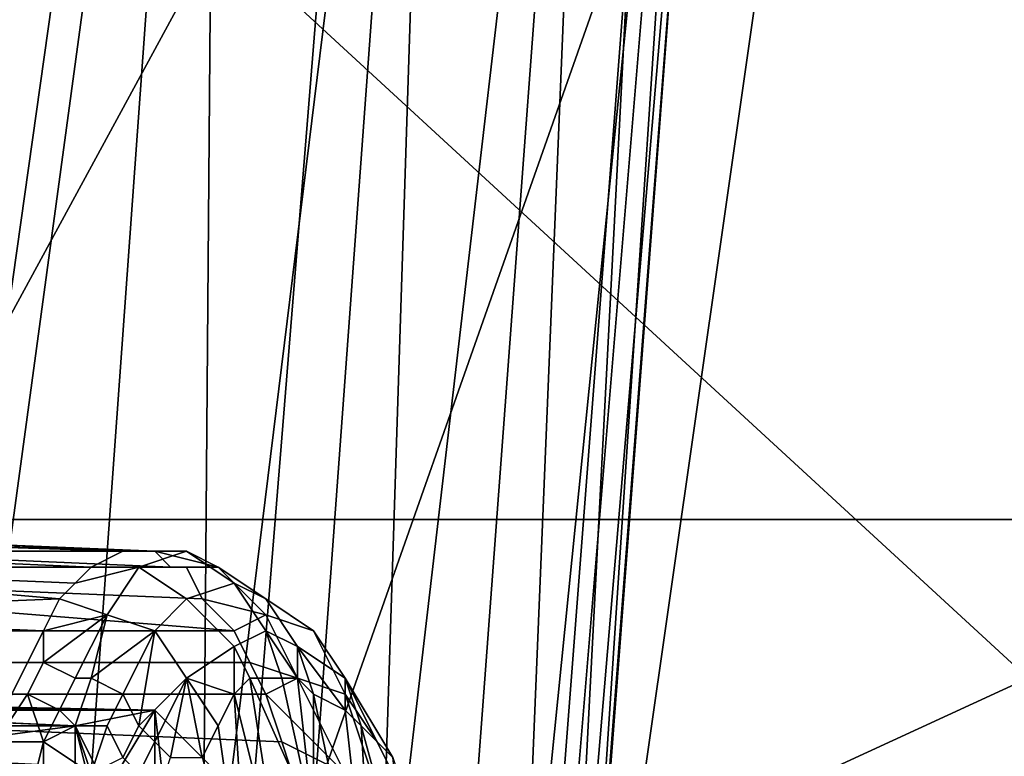
# Model space of a CAD drawing. Extents: x 0 to 0.349, y 0 to 0.305.
# Drawn here: x 0.095 to 0.101, y 0.176 to 0.18 of the extents above; entities that cross this region are included whole.
import ezdxf

# ---------------------------------------------------------------- set-up
doc = ezdxf.new("R2010")
doc.units = 0
for name, color, linetype in [('CHROME2_1', 7, 'CONTINUOUS'), ('CONTROLS_1', 7, 'CONTINUOUS'), ('PORCELAIN_1', 7, 'CONTINUOUS')]:
    doc.layers.add(name, color=color, linetype=linetype)

msp = doc.modelspace()

# ---------------------------------------------------------------- linework, layer by layer
at = {"layer": 'CHROME2_1'}
for points in [[(0.0954, 0.177, 0.5756), (0.0931, 0.1771, 0.5766), (0.0922, 0.1771, 0.576)], [(0.0922, 0.1771, 0.576), (0.0953, 0.177, 0.5746), (0.0954, 0.177, 0.5756)], [(0.0953, 0.177, 0.5746), (0.0922, 0.1771, 0.576), (0.0928, 0.177, 0.5744)], [(0.0955, 0.177, 0.5765), (0.0931, 0.1771, 0.5766), (0.0954, 0.177, 0.5756)], [(0.0955, 0.177, 0.5765), (0.0932, 0.177, 0.5772), (0.0931, 0.1771, 0.5766)], [(0.095, 0.1768, 0.5727), (0.0951, 0.1769, 0.5736), (0.0928, 0.177, 0.5744), (0.0926, 0.1769, 0.5728)], [(0.0953, 0.177, 0.5746), (0.0928, 0.177, 0.5744), (0.0951, 0.1769, 0.5736)], [(0.0933, 0.177, 0.5779), (0.0932, 0.177, 0.5772), (0.0955, 0.177, 0.5765), (0.0956, 0.1769, 0.5775)], [(0.0933, 0.1769, 0.5786), (0.0933, 0.177, 0.5779), (0.0956, 0.1769, 0.5775), (0.0957, 0.1769, 0.5784)], [(0.0953, 0.177, 0.5746), (0.0951, 0.1769, 0.5736), (0.0954, 0.1769, 0.5735), (0.0957, 0.177, 0.5755)], [(0.0957, 0.177, 0.5755), (0.0954, 0.177, 0.5756), (0.0953, 0.177, 0.5746)], [(0.0957, 0.1767, 0.5735), (0.096, 0.1768, 0.5754), (0.0957, 0.177, 0.5755), (0.0954, 0.1769, 0.5735)], [(0.0955, 0.177, 0.5765), (0.0954, 0.177, 0.5756), (0.0957, 0.177, 0.5755), (0.0959, 0.1769, 0.5774)], [(0.0959, 0.1769, 0.5774), (0.0956, 0.1769, 0.5775), (0.0955, 0.177, 0.5765)], [(0.096, 0.1768, 0.5754), (0.0962, 0.1767, 0.5774), (0.0959, 0.1769, 0.5774), (0.0957, 0.177, 0.5755)], [(0.0949, 0.1767, 0.5717), (0.0926, 0.1769, 0.5728), (0.0924, 0.1766, 0.5713)], [(0.0926, 0.1769, 0.5728), (0.0949, 0.1767, 0.5717), (0.095, 0.1768, 0.5727)], [(0.0934, 0.1768, 0.5794), (0.0933, 0.1769, 0.5786), (0.0957, 0.1769, 0.5784), (0.0958, 0.1767, 0.5794)], [(0.095, 0.1768, 0.5727), (0.0949, 0.1767, 0.5717), (0.0952, 0.1766, 0.5717), (0.0954, 0.1769, 0.5735)], [(0.0954, 0.1769, 0.5735), (0.0951, 0.1769, 0.5736), (0.095, 0.1768, 0.5727)], [(0.0955, 0.1765, 0.5716), (0.0957, 0.1767, 0.5735), (0.0954, 0.1769, 0.5735), (0.0952, 0.1766, 0.5717)], [(0.0957, 0.1769, 0.5784), (0.0956, 0.1769, 0.5775), (0.0959, 0.1769, 0.5774)], [(0.0958, 0.1767, 0.5794), (0.0957, 0.1769, 0.5784), (0.0959, 0.1769, 0.5774), (0.0962, 0.1766, 0.5794)], [(0.0962, 0.1767, 0.5774), (0.0965, 0.1765, 0.5794), (0.0962, 0.1766, 0.5794), (0.0959, 0.1769, 0.5774)], [(0.0935, 0.1767, 0.5802), (0.0934, 0.1768, 0.5794), (0.0958, 0.1767, 0.5794), (0.096, 0.1765, 0.5803)], [(0.096, 0.1764, 0.5735), (0.0962, 0.1765, 0.5754), (0.096, 0.1768, 0.5754), (0.0957, 0.1767, 0.5735)], [(0.0962, 0.1765, 0.5754), (0.0964, 0.1764, 0.5774), (0.0962, 0.1767, 0.5774), (0.096, 0.1768, 0.5754)], [(0.0924, 0.1766, 0.5713), (0.0948, 0.1765, 0.5708), (0.0949, 0.1767, 0.5717)], [(0.096, 0.1765, 0.5803), (0.0936, 0.1765, 0.5809), (0.0935, 0.1767, 0.5802)], [(0.0952, 0.1766, 0.5717), (0.0949, 0.1767, 0.5717), (0.0948, 0.1765, 0.5708)], [(0.0957, 0.1762, 0.5717), (0.096, 0.1764, 0.5735), (0.0957, 0.1767, 0.5735), (0.0955, 0.1765, 0.5716)], [(0.096, 0.1765, 0.5803), (0.0958, 0.1767, 0.5794), (0.0962, 0.1766, 0.5794)], [(0.0964, 0.1764, 0.5774), (0.0967, 0.1762, 0.5793), (0.0965, 0.1765, 0.5794), (0.0962, 0.1767, 0.5774)], [(0.0924, 0.1766, 0.5713), (0.0922, 0.1763, 0.5697), (0.0947, 0.1763, 0.5699), (0.0948, 0.1765, 0.5708)], [(0.0948, 0.1763, 0.5697), (0.095, 0.1762, 0.5697), (0.0952, 0.1766, 0.5717)], [(0.0948, 0.1763, 0.5697), (0.0952, 0.1766, 0.5717), (0.0948, 0.1765, 0.5708)], [(0.0952, 0.1766, 0.5717), (0.095, 0.1762, 0.5697), (0.0951, 0.1762, 0.5697)], [(0.0951, 0.1762, 0.5697), (0.0955, 0.1765, 0.5716), (0.0952, 0.1766, 0.5717)], [(0.0961, 0.1763, 0.5813), (0.096, 0.1765, 0.5803), (0.0962, 0.1766, 0.5794), (0.0964, 0.1762, 0.5814)], [(0.0965, 0.1765, 0.5794), (0.0967, 0.1761, 0.5814), (0.0964, 0.1762, 0.5814), (0.0962, 0.1766, 0.5794)], [(0.0937, 0.1763, 0.5817), (0.0936, 0.1765, 0.5809), (0.096, 0.1765, 0.5803), (0.0961, 0.1763, 0.5813)], [(0.0948, 0.1765, 0.5708), (0.0947, 0.1763, 0.5699), (0.0948, 0.1763, 0.5697)], [(0.0951, 0.1762, 0.5697), (0.0953, 0.1761, 0.5697), (0.0955, 0.1765, 0.5716)], [(0.0955, 0.1765, 0.5716), (0.0953, 0.1761, 0.5697), (0.0954, 0.1759, 0.5697)], [(0.0954, 0.1759, 0.5697), (0.0957, 0.1762, 0.5717), (0.0955, 0.1765, 0.5716)], [(0.0962, 0.1765, 0.5754), (0.096, 0.1764, 0.5735), (0.0961, 0.1762, 0.5739), (0.0963, 0.1762, 0.575)], [(0.0963, 0.1762, 0.575), (0.0964, 0.1762, 0.5761), (0.0962, 0.1765, 0.5754)], [(0.0962, 0.1765, 0.5754), (0.0964, 0.1762, 0.5761), (0.0964, 0.1764, 0.5774)], [(0.0967, 0.1762, 0.5793), (0.0969, 0.1758, 0.5813), (0.0967, 0.1761, 0.5814), (0.0965, 0.1765, 0.5794)], [(0.0957, 0.1762, 0.5717), (0.096, 0.1761, 0.5729), (0.096, 0.1764, 0.5735)], [(0.096, 0.1761, 0.5729), (0.0961, 0.1762, 0.5739), (0.096, 0.1764, 0.5735)], [(0.0964, 0.1762, 0.5761), (0.0965, 0.1761, 0.5772), (0.0964, 0.1764, 0.5774)], [(0.0965, 0.1761, 0.5772), (0.0967, 0.176, 0.5783), (0.0964, 0.1764, 0.5774)], [(0.0967, 0.1762, 0.5793), (0.0964, 0.1764, 0.5774), (0.0967, 0.176, 0.5783)], [(0.0922, 0.1763, 0.5697), (0.0946, 0.1761, 0.569), (0.0947, 0.1763, 0.5699)], [(0.0938, 0.1761, 0.5825), (0.0937, 0.1763, 0.5817), (0.0961, 0.1763, 0.5813), (0.0962, 0.1761, 0.5822)], [(0.0947, 0.1763, 0.5699), (0.0946, 0.1761, 0.569), (0.0947, 0.1761, 0.5689), (0.0948, 0.1763, 0.5697)], [(0.0949, 0.176, 0.5689), (0.095, 0.1762, 0.5697), (0.0948, 0.1763, 0.5697), (0.0947, 0.1761, 0.5689)], [(0.0962, 0.1761, 0.5822), (0.0961, 0.1763, 0.5813), (0.0964, 0.1762, 0.5814)], [(0.095, 0.1759, 0.5689), (0.0951, 0.1762, 0.5697), (0.095, 0.1762, 0.5697), (0.0949, 0.176, 0.5689)], [(0.0952, 0.1759, 0.5689), (0.0953, 0.1761, 0.5697), (0.0951, 0.1762, 0.5697), (0.095, 0.1759, 0.5689)], [(0.0954, 0.1759, 0.5697), (0.0955, 0.1758, 0.5698), (0.0957, 0.1762, 0.5717)], [(0.0957, 0.1762, 0.5717), (0.0955, 0.1758, 0.5698), (0.0956, 0.1757, 0.5698)], [(0.0957, 0.1762, 0.5717), (0.0956, 0.1757, 0.5698), (0.0958, 0.1757, 0.5708)], [(0.0959, 0.1759, 0.5718), (0.096, 0.1761, 0.5729), (0.0957, 0.1762, 0.5717)], [(0.0958, 0.1757, 0.5708), (0.0959, 0.1759, 0.5718), (0.0957, 0.1762, 0.5717)], [(0.096, 0.1761, 0.5729), (0.0963, 0.1749, 0.5735), (0.0961, 0.1762, 0.5739)], [(0.0965, 0.1753, 0.5752), (0.0961, 0.1762, 0.5739), (0.0963, 0.1749, 0.5735)], [(0.0961, 0.1762, 0.5739), (0.0965, 0.1753, 0.5752), (0.0963, 0.1762, 0.575)], [(0.0964, 0.1762, 0.5814), (0.0967, 0.1756, 0.5834), (0.0962, 0.1761, 0.5822)], [(0.0963, 0.1762, 0.575), (0.0965, 0.1753, 0.5752), (0.0964, 0.1762, 0.5761)], [(0.0967, 0.1761, 0.5814), (0.0969, 0.1755, 0.5833), (0.0967, 0.1756, 0.5834), (0.0964, 0.1762, 0.5814)], [(0.0965, 0.1753, 0.5752), (0.0965, 0.1761, 0.5772), (0.0964, 0.1762, 0.5761)], [(0.0967, 0.176, 0.5783), (0.0968, 0.1759, 0.5794), (0.0967, 0.1762, 0.5793)], [(0.0968, 0.1759, 0.5794), (0.097, 0.1757, 0.5805), (0.0967, 0.1762, 0.5793)], [(0.097, 0.1757, 0.5805), (0.0969, 0.1758, 0.5813), (0.0967, 0.1762, 0.5793)], [(0.0859, 0.1761, 0.5785), (0.0959, 0.1756, 0.5802), (0.0955, 0.176, 0.5766)], [(0.0959, 0.1756, 0.5802), (0.0859, 0.1761, 0.5785), (0.0864, 0.1754, 0.5827)], [(0.0859, 0.1761, 0.5785), (0.0955, 0.176, 0.5766), (0.0904, 0.1761, 0.5753)], [(0.0955, 0.176, 0.5766), (0.0928, 0.176, 0.575), (0.0904, 0.1761, 0.5753)], [(0.0939, 0.1759, 0.5832), (0.0938, 0.1761, 0.5825), (0.0962, 0.1761, 0.5822), (0.0963, 0.1758, 0.5832)], [(0.0946, 0.1761, 0.569), (0.0945, 0.1758, 0.5681), (0.0947, 0.1761, 0.5689)], [(0.0945, 0.1758, 0.5681), (0.0948, 0.1758, 0.5681), (0.0947, 0.1761, 0.5689)], [(0.0948, 0.1758, 0.5681), (0.0949, 0.176, 0.5689), (0.0947, 0.1761, 0.5689)], [(0.0953, 0.1757, 0.5689), (0.0954, 0.1759, 0.5697), (0.0953, 0.1761, 0.5697), (0.0952, 0.1759, 0.5689)], [(0.0959, 0.1759, 0.5718), (0.0961, 0.1745, 0.5719), (0.096, 0.1761, 0.5729)], [(0.096, 0.1761, 0.5729), (0.0961, 0.1745, 0.5719), (0.0963, 0.1749, 0.5735)], [(0.0967, 0.1756, 0.5834), (0.0963, 0.1758, 0.5832), (0.0962, 0.1761, 0.5822)], [(0.0965, 0.1761, 0.5772), (0.0965, 0.1753, 0.5752), (0.0969, 0.1742, 0.5772)], [(0.0965, 0.1761, 0.5772), (0.0969, 0.1742, 0.5772), (0.0967, 0.176, 0.5783)], [(0.0969, 0.1758, 0.5813), (0.0972, 0.1752, 0.5832), (0.0969, 0.1755, 0.5833), (0.0967, 0.1761, 0.5814)], [(0.0938, 0.1759, 0.5731), (0.0927, 0.176, 0.5741), (0.095, 0.1759, 0.5729)], [(0.095, 0.1759, 0.5729), (0.0927, 0.176, 0.5741), (0.0928, 0.176, 0.575)], [(0.095, 0.1759, 0.5729), (0.0928, 0.176, 0.575), (0.0955, 0.176, 0.5766)], [(0.0948, 0.1758, 0.5681), (0.095, 0.1759, 0.5689), (0.0949, 0.176, 0.5689)], [(0.0955, 0.176, 0.5766), (0.0952, 0.1755, 0.5737), (0.095, 0.1759, 0.5729)], [(0.0955, 0.176, 0.5766), (0.0955, 0.1752, 0.5755), (0.0952, 0.1755, 0.5737)], [(0.0955, 0.176, 0.5766), (0.0957, 0.1743, 0.5761), (0.0955, 0.1752, 0.5755)], [(0.0957, 0.1743, 0.5761), (0.0955, 0.176, 0.5766), (0.0959, 0.1756, 0.5802)], [(0.0969, 0.1742, 0.5772), (0.0968, 0.1759, 0.5794), (0.0967, 0.176, 0.5783)], [(0.095, 0.1759, 0.5729), (0.0935, 0.1757, 0.5729), (0.0938, 0.1759, 0.5731)], [(0.0935, 0.1757, 0.5729), (0.095, 0.1759, 0.5729), (0.095, 0.1756, 0.5726)], [(0.094, 0.1757, 0.5839), (0.0939, 0.1759, 0.5832), (0.0963, 0.1758, 0.5832), (0.0964, 0.1755, 0.5841)], [(0.0948, 0.1758, 0.5681), (0.0951, 0.1756, 0.5681), (0.095, 0.1759, 0.5689)], [(0.0952, 0.1759, 0.5689), (0.095, 0.1759, 0.5689), (0.0951, 0.1756, 0.5681)], [(0.095, 0.1756, 0.5726), (0.095, 0.1759, 0.5729), (0.0952, 0.1751, 0.5731)], [(0.0952, 0.1751, 0.5731), (0.095, 0.1759, 0.5729), (0.0952, 0.1755, 0.5737)], [(0.0953, 0.1757, 0.5689), (0.0952, 0.1759, 0.5689), (0.0951, 0.1756, 0.5681)], [(0.0954, 0.1756, 0.569), (0.0955, 0.1758, 0.5698), (0.0954, 0.1759, 0.5697), (0.0953, 0.1757, 0.5689)], [(0.0959, 0.1759, 0.5718), (0.0958, 0.1757, 0.5708), (0.0961, 0.1745, 0.5719)], [(0.0969, 0.1742, 0.5772), (0.0971, 0.1748, 0.5805), (0.0968, 0.1759, 0.5794)], [(0.0968, 0.1759, 0.5794), (0.0971, 0.1748, 0.5805), (0.097, 0.1757, 0.5805)], [(0.0945, 0.1755, 0.5671), (0.0947, 0.1754, 0.5671), (0.0948, 0.1758, 0.5681), (0.0945, 0.1758, 0.5681)], [(0.0948, 0.1758, 0.5681), (0.0947, 0.1754, 0.5671), (0.0948, 0.1754, 0.5672)], [(0.0948, 0.1754, 0.5672), (0.095, 0.1753, 0.5672), (0.0951, 0.1756, 0.5681), (0.0948, 0.1758, 0.5681)], [(0.0955, 0.1754, 0.569), (0.0956, 0.1757, 0.5698), (0.0955, 0.1758, 0.5698), (0.0954, 0.1756, 0.569)], [(0.0964, 0.1755, 0.5841), (0.0963, 0.1758, 0.5832), (0.0967, 0.1756, 0.5834)], [(0.0971, 0.1754, 0.5816), (0.0972, 0.175, 0.5827), (0.0972, 0.1752, 0.5832), (0.0969, 0.1758, 0.5813)], [(0.097, 0.1757, 0.5805), (0.0971, 0.1754, 0.5816), (0.0969, 0.1758, 0.5813)]]:
    msp.add_3dface(points, dxfattribs=at)
at = {"layer": 'CONTROLS_1'}
for points in [[(0.0959, 0.1809, 0.0248), (0.0908, 0.1809, 0.0248), (0.0908, 0.1715, 0.0248)], [(0.0908, 0.1715, 0.0248), (0.101, 0.1762, 0.0248), (0.0959, 0.1809, 0.0248)], [(0.101, 0.1762, 0.0248), (0.101, 0.1809, 0.0248), (0.0959, 0.1809, 0.0248)], [(0.0908, 0.1715, 0.0248), (0.101, 0.1715, 0.0248), (0.101, 0.1762, 0.0248)]]:
    msp.add_3dface(points, dxfattribs=at)
at = {"layer": 'PORCELAIN_1'}
for points in [[(0.0895, 0.1772, 0.0273), (0.1007, 0.1897, 0.0273), (0.0895, 0.1894, 0.0273)], [(0.0895, 0.1772, 0.0273), (0.1039, 0.1866, 0.0273), (0.1007, 0.1897, 0.0273)], [(0.0942, 0.1742, 0.6766), (0.0943, 0.187, 0.6756), (0.0959, 0.1867, 0.6746)], [(0.0959, 0.1867, 0.6746), (0.095, 0.1742, 0.6761), (0.0942, 0.1742, 0.6766)], [(0.0958, 0.1741, 0.6754), (0.095, 0.1742, 0.6761), (0.0959, 0.1867, 0.6746)], [(0.0958, 0.1741, 0.6754), (0.0959, 0.1867, 0.6746), (0.0973, 0.1863, 0.6732)], [(0.0895, 0.1772, 0.0273), (0.1028, 0.1772, 0.0273), (0.1039, 0.1866, 0.0273)], [(0.0973, 0.1863, 0.6732), (0.0964, 0.174, 0.6747), (0.0958, 0.1741, 0.6754)], [(0.0969, 0.1739, 0.6739), (0.0964, 0.174, 0.6747), (0.0973, 0.1863, 0.6732)], [(0.0969, 0.1739, 0.6739), (0.0973, 0.1863, 0.6732), (0.0983, 0.1859, 0.6715)], [(0.0983, 0.1859, 0.6715), (0.0974, 0.1738, 0.673), (0.0969, 0.1739, 0.6739)], [(0.0978, 0.1737, 0.6721), (0.0974, 0.1738, 0.673), (0.0983, 0.1859, 0.6715)], [(0.0978, 0.1737, 0.6721), (0.0983, 0.1859, 0.6715), (0.099, 0.1856, 0.6696)], [(0.099, 0.1856, 0.6696), (0.098, 0.1736, 0.6711), (0.0978, 0.1737, 0.6721)], [(0.0982, 0.1735, 0.6701), (0.098, 0.1736, 0.6711), (0.099, 0.1856, 0.6696)], [(0.0982, 0.1735, 0.6701), (0.099, 0.1856, 0.6696), (0.0991, 0.1852, 0.6675)], [(0.0982, 0.1734, 0.6691), (0.0991, 0.1852, 0.6675), (0.0981, 0.1734, 0.6681)], [(0.0981, 0.1734, 0.6681), (0.0991, 0.1852, 0.6675), (0.0985, 0.1811, 0.6662)], [(0.0991, 0.1852, 0.6675), (0.0982, 0.1734, 0.6691), (0.0982, 0.1735, 0.6701)], [(0.0931, 0.1739, 0.646), (0.096, 0.174, 0.6589), (0.0968, 0.1839, 0.6578), (0.094, 0.1839, 0.6451)], [(0.0968, 0.1839, 0.6578), (0.096, 0.174, 0.6589), (0.0985, 0.1811, 0.6662)], [(0.0937, 0.1723, 0.3668), (0.09, 0.1725, 0.3799), (0.0913, 0.1817, 0.3816), (0.095, 0.1815, 0.3685)], [(0.0981, 0.1722, 0.3539), (0.0937, 0.1723, 0.3668), (0.095, 0.1815, 0.3685), (0.0994, 0.1813, 0.3556)], [(0.1032, 0.172, 0.3412), (0.0981, 0.1722, 0.3539), (0.0994, 0.1813, 0.3556), (0.1044, 0.181, 0.343)], [(0.098, 0.1746, 0.667), (0.0985, 0.1811, 0.6662), (0.096, 0.174, 0.6589)], [(0.0981, 0.1734, 0.6681), (0.0985, 0.1811, 0.6662), (0.098, 0.1746, 0.667)], [(0.1028, 0.1711, 0.0273), (0.1028, 0.1772, 0.0273), (0.0895, 0.1772, 0.0273)], [(0.1028, 0.1711, 0.0273), (0.0895, 0.1772, 0.0273), (0.0895, 0.1649, 0.0273)]]:
    msp.add_3dface(points, dxfattribs=at)

doc.saveas('drawing.dxf')
